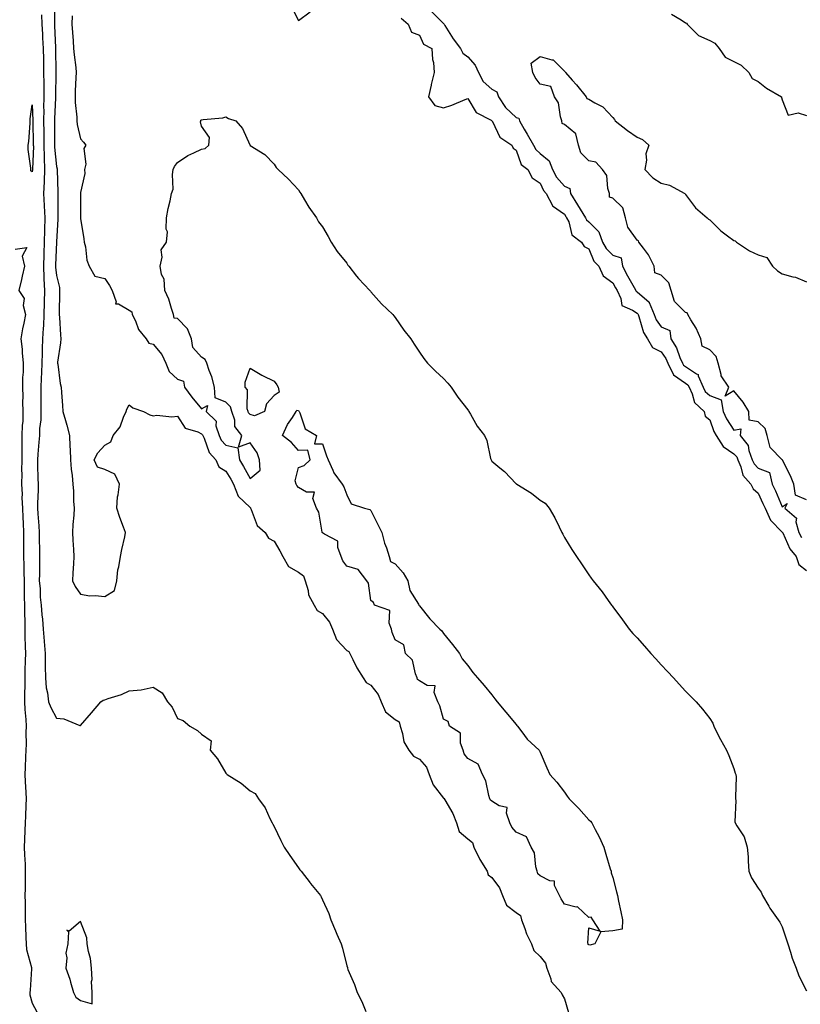
# Model space of a CAD drawing. Units: inches. Extents: x 873443 to 876083, y 7213418 to 7216058.
# Drawn here: x 874833 to 875156, y 7213777 to 7214184 of the extents above; entities that cross this region are included whole.
import ezdxf

# ---------------------------------------------------------------- set-up
doc = ezdxf.new("R2010")
doc.units = ezdxf.units.IN
doc.header["$MEASUREMENT"] = 0
doc.layers.add('Contour_87347213', color=7, linetype='Continuous', true_color=0x97ae33)

msp = doc.modelspace()

# ---------------------------------------------------------------- linework, layer by layer
at = {"layer": 'Contour_87347213'}
for points in [[(874847.44, 7214191.31, 3308), (874847.22, 7214182.74, 3308), (874847.24, 7214181.92, 3308), (874847.28, 7214181.16, 3308), (874847.67, 7214172.29, 3308), (874847.69, 7214171.92, 3308), (874847.7, 7214171.57, 3308), (874847.8, 7214162.17, 3308), (874847.81, 7214161.92, 3308), (874847.81, 7214161.69, 3308), (874847.66, 7214152.31, 3308), (874847.67, 7214151.92, 3308), (874847.66, 7214151.53, 3308), (874847.18, 7214142.78, 3308), (874847.18, 7214141.92, 3308), (874847.19, 7214141.06, 3308), (874847.25, 7214132.72, 3308), (874847.26, 7214131.92, 3308), (874847.28, 7214131.16, 3308), (874848.05, 7214123.11, 3308), (874848.28, 7214122.15, 3308), (874848.31, 7214121.92, 3308), (874848.31, 7214121.67, 3308), (874848.64, 7214112.51, 3308), (874848.62, 7214111.92, 3308), (874848.62, 7214111.35, 3308), (874848.55, 7214102.43, 3308), (874848.55, 7214101.92, 3308), (874848.56, 7214101.41, 3308), (874848.05, 7214091.96, 3308), (874848.05, 7214091.92, 3308), (874847.66, 7214082.31, 3308), (874847.64, 7214081.92, 3308), (874847.66, 7214081.53, 3308), (874848.05, 7214078.09, 3308), (874849.24, 7214073.11, 3308), (874849.33, 7214071.92, 3308), (874849.37, 7214070.61, 3308), (874849.18, 7214063.05, 3308), (874849.21, 7214061.92, 3308), (874849.3, 7214060.67, 3308), (874849.69, 7214053.56, 3308), (874849.81, 7214051.92, 3308), (874849.72, 7214050.24, 3308), (874848.47, 7214042.33, 3308), (874848.44, 7214041.92, 3308), (874848.55, 7214041.43, 3308), (874849.64, 7214033.5, 3308), (874850.03, 7214031.92, 3308), (874850.2, 7214029.77, 3308), (874850.52, 7214024.4, 3308), (874850.73, 7214021.92, 3308), (874851.75, 7214018.23, 3308), (874852.3, 7214016.18, 3308), (874853.49, 7214011.92, 3308), (874853.53, 7214007.41, 3308), (874853.77, 7214006.2, 3308), (874853.82, 7214001.92, 3308), (874854.17, 7213998.05, 3308), (874854.49, 7213995.47, 3308), (874854.84, 7213991.92, 3308), (874855.11, 7213988.97, 3308), (874855.08, 7213984.89, 3308), (874855.31, 7213981.92, 3308), (874855.25, 7213979.13, 3308), (874854.78, 7213975.2, 3308), (874854.72, 7213971.92, 3308), (874854.85, 7213968.72, 3308), (874855.11, 7213964.87, 3308), (874855.23, 7213961.92, 3308), (874855.07, 7213958.93, 3308), (874854.79, 7213955.18, 3308), (874854.62, 7213951.92, 3308), (874855.74, 7213949.62, 3308), (874858.05, 7213946.45, 3308), (874861.85, 7213945.73, 3308), (874864.04, 7213945.92, 3308), (874868.05, 7213945.46, 3308), (874872.01, 7213947.96, 3308), (874872.95, 7213951.92, 3308), (874873.44, 7213956.53, 3308), (874873.87, 7213957.74, 3308), (874874.57, 7213961.92, 3308), (874875.06, 7213964.91, 3308), (874876.31, 7213970.18, 3308), (874876.63, 7213971.92, 3308), (874875.8, 7213974.17, 3308), (874874.18, 7213978.05, 3308), (874872.94, 7213981.92, 3308), (874873.34, 7213986.63, 3308), (874873.56, 7213987.43, 3308), (874874.09, 7213991.92, 3308), (874872.13, 7213996, 3308), (874868.05, 7213997.99, 3308), (874865.08, 7213998.95, 3308), (874863.65, 7214001.92, 3308), (874865.15, 7214004.81, 3308), (874868.05, 7214008.03, 3308), (874870.56, 7214009.4, 3308), (874871.45, 7214011.92, 3308), (874874.37, 7214015.61, 3308), (874875.73, 7214019.6, 3308), (874876.83, 7214021.92, 3308), (874877.16, 7214022.82, 3308), (874878.05, 7214024.69, 3308), (874879.59, 7214023.46, 3308), (874884.03, 7214021.92, 3308), (874886.59, 7214020.46, 3308), (874888.05, 7214020.06, 3308), (874889.54, 7214020.42, 3308), (874895.78, 7214019.65, 3308), (874898.05, 7214019.95, 3308), (874901.2, 7214015.06, 3308), (874906.42, 7214013.54, 3308), (874908.05, 7214012.7, 3308), (874908.44, 7214012.31, 3308), (874908.56, 7214011.92, 3308), (874909.06, 7214010.9, 3308), (874911.13, 7214005.01, 3308), (874913.86, 7214001.92, 3308), (874915.18, 7213999.05, 3308), (874918.05, 7213997.21, 3308), (874920.07, 7213993.93, 3308), (874921.21, 7213991.92, 3308), (874923.11, 7213986.98, 3308), (874928.05, 7213982.29, 3308), (874928.24, 7213982.12, 3308), (874928.27, 7213981.92, 3308), (874928.52, 7213981.45, 3308), (874930.99, 7213974.85, 3308), (874934.27, 7213971.92, 3308), (874935.71, 7213969.58, 3308), (874938.05, 7213968.29, 3308), (874940.42, 7213964.28, 3308), (874941.65, 7213961.92, 3308), (874943.99, 7213957.86, 3308), (874948.05, 7213955.46, 3308), (874950.13, 7213953.99, 3308), (874950.78, 7213951.92, 3308), (874952.04, 7213947.94, 3308), (874952.27, 7213946.14, 3308), (874954.62, 7213941.92, 3308), (874955.78, 7213939.65, 3308), (874958.05, 7213938.42, 3308), (874960.94, 7213934.81, 3308), (874962.14, 7213931.92, 3308), (874963.77, 7213927.64, 3308), (874968.05, 7213923.21, 3308), (874968.88, 7213922.74, 3308), (874969.25, 7213921.92, 3308), (874970.57, 7213919.4, 3308), (874972.14, 7213916.02, 3308), (874974.86, 7213911.92, 3308), (874976.02, 7213909.89, 3308), (874978.05, 7213908.78, 3308), (874981.07, 7213904.95, 3308), (874982.26, 7213901.92, 3308), (874984.02, 7213897.88, 3308), (874988.05, 7213894.65, 3308), (874989.76, 7213893.62, 3308), (874990.07, 7213891.92, 3308), (874991.1, 7213888.87, 3308), (874991.6, 7213885.47, 3308), (874993.76, 7213881.92, 3308), (874995.64, 7213879.5, 3308), (874998.05, 7213878.29, 3308), (875001.01, 7213874.89, 3308), (875002.06, 7213871.92, 3308), (875003.79, 7213867.66, 3308), (875008.05, 7213862.21, 3308), (875008.27, 7213862.13, 3308), (875008.3, 7213861.92, 3308), (875008.57, 7213861.39, 3308), (875011.93, 7213855.79, 3308), (875013.34, 7213851.92, 3308), (875014.57, 7213848.44, 3308), (875018.05, 7213845.36, 3308), (875020.02, 7213843.89, 3308), (875020.53, 7213841.92, 3308), (875022.89, 7213837.08, 3308), (875022.99, 7213836.86, 3308), (875026.05, 7213831.92, 3308), (875026.54, 7213830.42, 3308), (875028.05, 7213829.36, 3308), (875031.18, 7213825.05, 3308), (875032.48, 7213821.92, 3308), (875034.03, 7213817.9, 3308), (875038.05, 7213814.85, 3308), (875039.85, 7213813.72, 3308), (875040.23, 7213811.92, 3308), (875041.62, 7213808.35, 3308), (875042.29, 7213806.16, 3308), (875044.45, 7213801.92, 3308), (875045.3, 7213799.17, 3308), (875048.05, 7213796.71, 3308), (875050.13, 7213793.99, 3308), (875050.77, 7213791.92, 3308), (875052.42, 7213787.55, 3308), (875052.57, 7213786.43, 3308), (875056.62, 7213781.92, 3308), (875057.07, 7213780.94, 3308), (875058.05, 7213779.26, 3308), (875059.69, 7213773.56, 3308)], [(874945.18, 7214189.05, 3310), (874948.05, 7214183.38, 3310), (874952.96, 7214187.02, 3310)], [(875003.19, 7214187.06, 3311), (875008.05, 7214182.15, 3311), (875008.22, 7214182.1, 3311), (875008.25, 7214181.92, 3311), (875008.62, 7214181.35, 3311), (875012.02, 7214175.88, 3311), (875015.1, 7214171.92, 3311), (875016, 7214169.87, 3311), (875018.05, 7214168.37, 3311), (875021.17, 7214165.03, 3311), (875022.46, 7214161.92, 3311), (875024.37, 7214158.25, 3311), (875028.05, 7214155.12, 3311), (875030.12, 7214153.99, 3311), (875030.78, 7214151.92, 3311), (875033.62, 7214147.49, 3311), (875038.05, 7214143.35, 3311), (875039.21, 7214143.07, 3311), (875039.43, 7214141.92, 3311), (875041.42, 7214138.56, 3311), (875042.64, 7214136.51, 3311), (875045.22, 7214131.92, 3311), (875046.21, 7214130.08, 3311), (875048.05, 7214128.54, 3311), (875051.64, 7214125.51, 3311), (875053.03, 7214121.92, 3311), (875054.77, 7214118.64, 3311), (875058.05, 7214114.99, 3311), (875060.21, 7214114.09, 3311), (875060.5, 7214111.92, 3311), (875063.37, 7214107.23, 3311), (875064.47, 7214105.49, 3311), (875066.72, 7214101.92, 3311), (875067.15, 7214101.02, 3311), (875068.05, 7214100.26, 3311), (875072.27, 7214096.14, 3311), (875073.79, 7214091.92, 3311), (875075.29, 7214089.17, 3311), (875078.05, 7214086.43, 3311), (875081.49, 7214085.36, 3311), (875082.06, 7214081.92, 3311), (875084.15, 7214078.01, 3311), (875086.82, 7214073.15, 3311), (875087.49, 7214071.92, 3311), (875087.67, 7214071.55, 3311), (875088.05, 7214071.28, 3311), (875092.97, 7214067, 3311), (875093.06, 7214066.94, 3311), (875093.06, 7214066.9, 3311), (875095.09, 7214061.92, 3311), (875095.96, 7214059.83, 3311), (875098.05, 7214056.94, 3311), (875101.53, 7214055.4, 3311), (875101.93, 7214051.92, 3311), (875104.33, 7214048.21, 3311), (875105.71, 7214044.26, 3311), (875106.76, 7214041.92, 3311), (875107.18, 7214041.04, 3311), (875108.05, 7214040.44, 3311), (875112.57, 7214037.41, 3311), (875113.27, 7214037.13, 3311), (875113.29, 7214036.69, 3311), (875115.4, 7214031.92, 3311), (875116.25, 7214030.12, 3311), (875118.05, 7214028.44, 3311), (875122.8, 7214026.67, 3311), (875123.57, 7214021.92, 3311), (875124.94, 7214018.81, 3311), (875128.05, 7214014.19, 3311), (875130.86, 7214014.73, 3311), (875130.65, 7214011.92, 3311), (875133.95, 7214007.82, 3311), (875134.24, 7214005.73, 3311), (875135.66, 7214001.92, 3311), (875136.38, 7214000.26, 3311), (875138.05, 7213998.46, 3311), (875142.76, 7213996.63, 3311), (875143.88, 7213991.92, 3311), (875145.2, 7213989.07, 3311), (875148.05, 7213982.55, 3311), (875150.05, 7213983.93, 3311), (875149.1, 7213981.92, 3311), (875153.91, 7213977.78, 3311), (875153.65, 7213976.31, 3311), (875154.86, 7213971.92, 3311), (875155.97, 7213969.85, 3311)], [(874841.91, 7214185.79, 3307), (874842.02, 7214181.92, 3307), (874842.24, 7214177.72, 3307), (874842.34, 7214176.22, 3307), (874842.56, 7214171.92, 3307), (874842.65, 7214167.33, 3307), (874842.67, 7214166.55, 3307), (874842.75, 7214161.92, 3307), (874842.77, 7214157.21, 3307), (874842.78, 7214156.65, 3307), (874842.79, 7214151.92, 3307), (874842.75, 7214147.21, 3307), (874842.77, 7214146.65, 3307), (874842.73, 7214141.92, 3307), (874842.79, 7214137.17, 3307), (874842.8, 7214136.67, 3307), (874842.87, 7214131.92, 3307), (874843.01, 7214126.96, 3307), (874843, 7214126.88, 3307), (874843.17, 7214121.92, 3307), (874842.94, 7214117.04, 3307), (874842.91, 7214116.78, 3307), (874842.64, 7214111.92, 3307), (874842.93, 7214107.04, 3307), (874842.95, 7214106.82, 3307), (874843.21, 7214101.92, 3307), (874843.11, 7214096.98, 3307), (874843.11, 7214096.86, 3307), (874843.02, 7214091.92, 3307), (874842.84, 7214087.13, 3307), (874842.82, 7214086.69, 3307), (874842.64, 7214081.92, 3307), (874842.83, 7214077.13, 3307), (874842.82, 7214076.69, 3307), (874843.04, 7214071.92, 3307), (874842.93, 7214067.04, 3307), (874842.92, 7214066.78, 3307), (874842.81, 7214061.92, 3307), (874842.63, 7214057.33, 3307), (874842.52, 7214056.39, 3307), (874842.32, 7214051.92, 3307), (874842.15, 7214047.82, 3307), (874842.16, 7214046.02, 3307), (874842, 7214041.92, 3307), (874841.93, 7214038.03, 3307), (874841.69, 7214035.55, 3307), (874841.61, 7214031.92, 3307), (874841.63, 7214028.35, 3307), (874841.58, 7214025.46, 3307), (874841.59, 7214021.92, 3307), (874841.57, 7214018.4, 3307), (874841.04, 7214014.91, 3307), (874841.02, 7214011.92, 3307), (874840.78, 7214009.19, 3307), (874840.38, 7214004.24, 3307), (874840.18, 7214001.92, 3307), (874840.25, 7213999.71, 3307), (874840.41, 7213994.28, 3307), (874840.48, 7213991.92, 3307), (874840.5, 7213989.46, 3307), (874840.17, 7213984.05, 3307), (874840.19, 7213981.92, 3307), (874840.34, 7213979.63, 3307), (874840.74, 7213974.62, 3307), (874840.91, 7213971.92, 3307), (874840.95, 7213969.01, 3307), (874841.04, 7213964.91, 3307), (874841.09, 7213961.92, 3307), (874841.04, 7213958.93, 3307), (874840.99, 7213954.87, 3307), (874840.95, 7213951.92, 3307), (874841.28, 7213948.7, 3307), (874841.26, 7213945.12, 3307), (874841.68, 7213941.92, 3307), (874842.03, 7213937.94, 3307), (874842.27, 7213936.14, 3307), (874842.61, 7213931.92, 3307), (874842.98, 7213926.98, 3307), (874843, 7213926.86, 3307), (874843.34, 7213921.92, 3307), (874843.36, 7213917.23, 3307), (874843.43, 7213916.55, 3307), (874843.46, 7213911.92, 3307), (874843.79, 7213907.66, 3307), (874844.3, 7213905.67, 3307), (874844.71, 7213901.92, 3307), (874845.73, 7213899.6, 3307), (874848.05, 7213895.22, 3307), (874851.05, 7213894.93, 3307), (874857.75, 7213892.21, 3307), (874858.05, 7213892.17, 3307), (874862.57, 7213897.41, 3307), (874866.34, 7213901.92, 3307), (874867.38, 7213902.58, 3307), (874868.05, 7213902.8, 3307), (874869.48, 7213903.35, 3307), (874874.96, 7213905.01, 3307), (874878.05, 7213906.53, 3307), (874883.02, 7213906.88, 3307), (874883.12, 7213906.84, 3307), (874888.05, 7213907.97, 3307), (874891.78, 7213905.65, 3307), (874893.96, 7213901.92, 3307), (874895.82, 7213899.69, 3307), (874898.05, 7213895.03, 3307), (874900.37, 7213894.24, 3307), (874903.13, 7213891.92, 3307), (874906.28, 7213890.14, 3307), (874908.05, 7213888.58, 3307), (874912, 7213885.87, 3307), (874911.55, 7213881.92, 3307), (874914.6, 7213878.46, 3307), (874918.05, 7213872.41, 3307), (874918.33, 7213872.19, 3307), (874918.62, 7213871.92, 3307), (874924.43, 7213868.29, 3307), (874928.05, 7213865.18, 3307), (874930.19, 7213864.05, 3307), (874931.5, 7213861.92, 3307), (874934.34, 7213858.21, 3307), (874936.22, 7213853.76, 3307), (874937.16, 7213851.92, 3307), (874937.52, 7213851.39, 3307), (874938.05, 7213850.42, 3307), (874940.79, 7213844.65, 3307), (874942.21, 7213841.92, 3307), (874944.55, 7213838.42, 3307), (874948.05, 7213833.42, 3307), (874948.66, 7213832.53, 3307), (874949.23, 7213831.92, 3307), (874952.86, 7213827.1, 3307), (874953.02, 7213826.9, 3307), (874957.12, 7213821.92, 3307), (874957.47, 7213821.33, 3307), (874958.05, 7213820.08, 3307), (874960.67, 7213814.54, 3307), (874961.4, 7213811.92, 3307), (874963.42, 7213807.29, 3307), (874963.94, 7213806.02, 3307), (874965.68, 7213801.92, 3307), (874966.26, 7213800.12, 3307), (874968.05, 7213792.94, 3307), (874968.3, 7213792.17, 3307), (874968.35, 7213791.92, 3307), (874968.55, 7213791.41, 3307), (874971.25, 7213785.12, 3307), (874972.37, 7213781.92, 3307), (874974.25, 7213778.11, 3307), (874975.98, 7213773.99, 3307)], [(874854.56, 7214185.4, 3309), (874854.43, 7214181.92, 3309), (874854.66, 7214178.54, 3309), (874854.94, 7214175.03, 3309), (874855.16, 7214171.92, 3309), (874855.34, 7214169.21, 3309), (874856, 7214163.97, 3309), (874856.16, 7214161.92, 3309), (874856.08, 7214159.95, 3309), (874855.8, 7214154.17, 3309), (874855.72, 7214151.92, 3309), (874855.73, 7214149.6, 3309), (874856.5, 7214143.46, 3309), (874856.52, 7214141.92, 3309), (874856.67, 7214140.53, 3309), (874858.05, 7214134.5, 3309), (874859.25, 7214133.13, 3309), (874860.15, 7214131.92, 3309), (874859.36, 7214130.61, 3309), (874860.17, 7214124.03, 3309), (874859.68, 7214121.92, 3309), (874859.79, 7214120.18, 3309), (874858.05, 7214112.33, 3309), (874858.01, 7214111.96, 3309), (874858.01, 7214111.92, 3309), (874858.01, 7214111.88, 3309), (874858.03, 7214101.94, 3309), (874858.03, 7214101.9, 3309), (874858.05, 7214101.69, 3309), (874859.37, 7214093.23, 3309), (874859.52, 7214091.92, 3309), (874860.03, 7214089.95, 3309), (874860.59, 7214084.46, 3309), (874861.58, 7214081.92, 3309), (874863.96, 7214077.84, 3309), (874868.05, 7214076.88, 3309), (874870.04, 7214073.91, 3309), (874871.01, 7214071.92, 3309), (874872.72, 7214067.25, 3309), (874872.49, 7214066.37, 3309), (874873.65, 7214066.31, 3309), (874878.05, 7214063.72, 3309), (874879.23, 7214063.11, 3309), (874879.4, 7214061.92, 3309), (874880.67, 7214059.3, 3309), (874881.91, 7214055.79, 3309), (874885.09, 7214051.92, 3309), (874886.19, 7214050.06, 3309), (874888.05, 7214049.67, 3309), (874891.63, 7214045.49, 3309), (874893.31, 7214041.92, 3309), (874894.6, 7214038.46, 3309), (874898.05, 7214035.26, 3309), (874900.52, 7214034.38, 3309), (874900.98, 7214031.92, 3309), (874903.99, 7214027.86, 3309), (874908.05, 7214023.05, 3309), (874910.52, 7214024.4, 3309), (874909.93, 7214021.92, 3309), (874914.05, 7214017.92, 3309), (874913.97, 7214016, 3309), (874915.27, 7214011.92, 3309), (874916.19, 7214010.06, 3309), (874918.05, 7214008.03, 3309), (874922.95, 7214006.82, 3309), (874923.69, 7214001.92, 3309), (874925.33, 7213999.21, 3309), (874928.05, 7213994.28, 3309), (874932.31, 7213997.66, 3309), (874932.01, 7214001.92, 3309), (874930.97, 7214004.85, 3309), (874928.05, 7214008.95, 3309), (874923.34, 7214007.21, 3309), (874924.66, 7214011.92, 3309), (874921.83, 7214015.69, 3309), (874921.73, 7214018.25, 3309), (874920.56, 7214021.92, 3309), (874919.95, 7214023.81, 3309), (874918.05, 7214025.73, 3309), (874913.69, 7214027.56, 3309), (874913.32, 7214031.92, 3309), (874912.31, 7214036.18, 3309), (874911.18, 7214038.8, 3309), (874910.17, 7214041.92, 3309), (874909.47, 7214043.35, 3309), (874908.05, 7214044.3, 3309), (874904.46, 7214048.33, 3309), (874903.85, 7214051.92, 3309), (874902.23, 7214056.1, 3309), (874898.05, 7214060.26, 3309), (874896.64, 7214060.51, 3309), (874896.42, 7214061.92, 3309), (874895.55, 7214064.42, 3309), (874894.47, 7214068.35, 3309), (874892.89, 7214071.92, 3309), (874892.63, 7214076.51, 3309), (874891.5, 7214078.46, 3309), (874890.94, 7214081.92, 3309), (874891.79, 7214085.65, 3309), (874891.28, 7214088.7, 3309), (874893.55, 7214091.92, 3309), (874893.88, 7214096.08, 3309), (874893.43, 7214097.29, 3309), (874893.56, 7214101.92, 3309), (874894.17, 7214105.81, 3309), (874895.03, 7214108.89, 3309), (874895.61, 7214111.92, 3309), (874896.24, 7214113.74, 3309), (874895.95, 7214119.83, 3309), (874896.35, 7214121.92, 3309), (874896.88, 7214123.09, 3309), (874898.05, 7214124.71, 3309), (874902.33, 7214127.64, 3309), (874904.85, 7214128.72, 3309), (874908.05, 7214130.34, 3309), (874909.47, 7214130.49, 3309), (874911.08, 7214131.92, 3309), (874911.29, 7214135.16, 3309), (874908.05, 7214139.81, 3309), (874907.63, 7214141.51, 3309), (874907.71, 7214141.92, 3309), (874907.75, 7214142.23, 3309), (874908.05, 7214142.45, 3309), (874908.72, 7214142.58, 3309), (874916.76, 7214143.21, 3309), (874918.05, 7214143.6, 3309), (874919.14, 7214143.01, 3309), (874922.19, 7214141.92, 3309), (874924.92, 7214138.8, 3309), (874927.94, 7214132.02, 3309), (874928, 7214131.92, 3309), (874928.05, 7214131.88, 3309), (874928.15, 7214131.82, 3309), (874934.24, 7214128.11, 3309), (874938.05, 7214124.13, 3309), (874938.85, 7214122.72, 3309), (874939.72, 7214121.92, 3309), (874944.02, 7214117.9, 3309), (874948.05, 7214113.54, 3309), (874948.61, 7214112.49, 3309), (874949.03, 7214111.92, 3309), (874950.61, 7214109.36, 3309), (874952.42, 7214106.3, 3309), (874955.56, 7214101.92, 3309), (874956.34, 7214100.22, 3309), (874958.05, 7214098.23, 3309), (874960.31, 7214094.19, 3309), (874961.64, 7214091.92, 3309), (874964.07, 7214087.94, 3309), (874968.05, 7214083.15, 3309), (874968.54, 7214082.41, 3309), (874968.94, 7214081.92, 3309), (874972.13, 7214077.84, 3309), (874972.93, 7214076.8, 3309), (874977.58, 7214071.92, 3309), (874977.79, 7214071.65, 3309), (874978.05, 7214071.39, 3309), (874982.45, 7214066.31, 3309), (874987.12, 7214061.92, 3309), (874987.54, 7214061.41, 3309), (874988.05, 7214060.77, 3309), (874991.67, 7214055.53, 3309), (874994.52, 7214051.92, 3309), (874995.91, 7214049.77, 3309), (874998.05, 7214046.45, 3309), (874999.92, 7214043.8, 3309), (875001.48, 7214041.92, 3309), (875004.72, 7214038.6, 3309), (875008.05, 7214035.51, 3309), (875009.79, 7214033.66, 3309), (875011.24, 7214031.92, 3309), (875013.98, 7214027.86, 3309), (875018.05, 7214022.55, 3309), (875018.33, 7214022.19, 3309), (875018.5, 7214021.92, 3309), (875019.2, 7214020.77, 3309), (875021.99, 7214015.87, 3309), (875024.96, 7214011.92, 3309), (875025.99, 7214009.87, 3309), (875027.48, 7214002.49, 3309), (875027.67, 7214001.92, 3309), (875027.81, 7214001.69, 3309), (875028.05, 7214001.41, 3309), (875031.35, 7213998.62, 3309), (875033.21, 7213997.08, 3309), (875038.05, 7213992.06, 3309), (875038.15, 7213992.02, 3309), (875038.28, 7213991.92, 3309), (875044.35, 7213988.21, 3309), (875048.05, 7213985.26, 3309), (875050.09, 7213983.97, 3309), (875051.76, 7213981.92, 3309), (875054.05, 7213977.92, 3309), (875055.77, 7213974.21, 3309), (875056.91, 7213971.92, 3309), (875057.33, 7213971.2, 3309), (875058.05, 7213969.89, 3309), (875061.02, 7213964.89, 3309), (875063.05, 7213961.92, 3309), (875065.06, 7213958.93, 3309), (875068.05, 7213954.44, 3309), (875069.13, 7213953.01, 3309), (875069.92, 7213951.92, 3309), (875073.57, 7213947.43, 3309), (875076.13, 7213943.83, 3309), (875077.53, 7213941.92, 3309), (875077.75, 7213941.63, 3309), (875078.05, 7213941.24, 3309), (875081.95, 7213935.83, 3309), (875084.82, 7213931.92, 3309), (875086.35, 7213930.22, 3309), (875088.05, 7213928.33, 3309), (875091.07, 7213924.95, 3309), (875093.73, 7213921.92, 3309), (875095.81, 7213919.67, 3309), (875098.05, 7213917.23, 3309), (875100.64, 7213914.52, 3309), (875103.06, 7213911.92, 3309), (875105.43, 7213909.3, 3309), (875108.05, 7213906.35, 3309), (875110.24, 7213904.11, 3309), (875112.43, 7213901.92, 3309), (875115.03, 7213898.89, 3309), (875118.05, 7213895.05, 3309), (875119.3, 7213893.17, 3309), (875119.72, 7213891.92, 3309), (875121.47, 7213888.5, 3309), (875122.51, 7213886.37, 3309), (875125.06, 7213881.92, 3309), (875125.9, 7213879.77, 3309), (875128.05, 7213874.38, 3309), (875128.62, 7213872.49, 3309), (875128.88, 7213871.92, 3309), (875128.95, 7213871.02, 3309), (875128.68, 7213862.55, 3309), (875128.74, 7213861.92, 3309), (875128.85, 7213861.12, 3309), (875128.51, 7213852.37, 3309), (875128.61, 7213851.92, 3309), (875129.23, 7213850.75, 3309), (875132.33, 7213846.2, 3309), (875133.5, 7213841.92, 3309), (875133.96, 7213837.84, 3309), (875133.89, 7213836.08, 3309), (875134.25, 7213831.92, 3309), (875135.4, 7213829.26, 3309), (875138.05, 7213824.97, 3309), (875139.37, 7213823.25, 3309), (875139.89, 7213821.92, 3309), (875142.48, 7213817.49, 3309), (875142.88, 7213816.74, 3309), (875146.39, 7213811.92, 3309), (875147.02, 7213810.88, 3309), (875148.05, 7213808.99, 3309), (875149.82, 7213803.68, 3309), (875150.37, 7213801.92, 3309), (875151.47, 7213798.5, 3309), (875152.11, 7213795.98, 3309), (875153.74, 7213791.92, 3309), (875154.92, 7213788.8, 3309), (875158.05, 7213782.56, 3309)], [(874990.5, 7214184.38, 3310), (874993.42, 7214181.92, 3310), (874994.78, 7214178.66, 3310), (874998.05, 7214177.37, 3310), (874999.82, 7214173.7, 3310), (875003.21, 7214171.92, 3310), (875003.48, 7214167.35, 3310), (875003.83, 7214166.14, 3310), (875004.23, 7214161.92, 3310), (875002.96, 7214157.02, 3310), (875002.92, 7214156.78, 3310), (875001.81, 7214151.92, 3310), (875004.43, 7214148.31, 3310), (875008.05, 7214147.35, 3310), (875011.53, 7214148.44, 3310), (875016.94, 7214150.81, 3310), (875018.05, 7214151.24, 3310), (875021.51, 7214145.38, 3310), (875027.72, 7214142.25, 3310), (875028.05, 7214142.04, 3310), (875028.09, 7214141.96, 3310), (875028.13, 7214141.92, 3310), (875028.28, 7214141.69, 3310), (875031.35, 7214135.22, 3310), (875036.22, 7214131.92, 3310), (875036.86, 7214130.73, 3310), (875038.05, 7214129.87, 3310), (875040.1, 7214123.97, 3310), (875042.82, 7214121.92, 3310), (875044.62, 7214118.48, 3310), (875048.05, 7214116.24, 3310), (875049.33, 7214113.19, 3310), (875050.43, 7214111.92, 3310), (875053.03, 7214106.94, 3310), (875053.04, 7214106.9, 3310), (875053.09, 7214106.88, 3310), (875058.05, 7214103.37, 3310), (875058.59, 7214102.47, 3310), (875058.93, 7214101.92, 3310), (875059.77, 7214100.2, 3310), (875061.03, 7214094.91, 3310), (875065.09, 7214091.92, 3310), (875066.14, 7214090.01, 3310), (875068.05, 7214089.07, 3310), (875070.11, 7214083.99, 3310), (875072.2, 7214081.92, 3310), (875074.05, 7214077.92, 3310), (875078.05, 7214075.08, 3310), (875079.15, 7214073.01, 3310), (875079.75, 7214071.92, 3310), (875081.35, 7214068.62, 3310), (875081.79, 7214065.65, 3310), (875086.17, 7214063.8, 3310), (875088.05, 7214062.53, 3310), (875088.37, 7214062.23, 3310), (875088.5, 7214061.92, 3310), (875088.82, 7214061.16, 3310), (875090.7, 7214054.58, 3310), (875092.41, 7214051.92, 3310), (875094.47, 7214048.33, 3310), (875098.05, 7214046.49, 3310), (875099.94, 7214043.81, 3310), (875100.8, 7214041.92, 3310), (875103.13, 7214037, 3310), (875108.05, 7214033.62, 3310), (875109.06, 7214032.94, 3310), (875109.51, 7214031.92, 3310), (875110.81, 7214029.17, 3310), (875111.72, 7214025.59, 3310), (875115.83, 7214021.92, 3310), (875116.13, 7214020.01, 3310), (875118.05, 7214018.48, 3310), (875119.75, 7214013.62, 3310), (875120.79, 7214011.92, 3310), (875123.6, 7214007.47, 3310), (875128.05, 7214004.46, 3310), (875129.24, 7214003.11, 3310), (875129.68, 7214001.92, 3310), (875130.94, 7213999.03, 3310), (875131.75, 7213995.61, 3310), (875135.09, 7213991.92, 3310), (875136.06, 7213989.93, 3310), (875138.05, 7213988.17, 3310), (875140.07, 7213983.93, 3310), (875140.97, 7213981.92, 3310), (875143.16, 7213977.02, 3310), (875148.05, 7213972.06, 3310), (875148.12, 7213971.98, 3310), (875148.14, 7213971.92, 3310), (875148.24, 7213971.74, 3310), (875151.23, 7213965.1, 3310), (875153.75, 7213961.92, 3310), (875154.86, 7213958.72, 3310), (875158.05, 7213956.22, 3310)], [(875102.22, 7214186.1, 3312), (875106.31, 7214183.66, 3312), (875108.05, 7214182.49, 3312), (875108.5, 7214182.37, 3312), (875108.76, 7214181.92, 3312), (875113.38, 7214177.25, 3312), (875118.05, 7214175.12, 3312), (875120.24, 7214174.11, 3312), (875122.02, 7214171.92, 3312), (875124.42, 7214168.29, 3312), (875128.05, 7214166.51, 3312), (875131.04, 7214164.91, 3312), (875134.25, 7214161.92, 3312), (875135.56, 7214159.42, 3312), (875138.05, 7214158.23, 3312), (875141.59, 7214155.46, 3312), (875147.74, 7214151.92, 3312), (875147.79, 7214151.67, 3312), (875148.05, 7214150.67, 3312), (875150.44, 7214144.3, 3312), (875154.67, 7214145.3, 3312), (875158.05, 7214144.24, 3312)], [(875158.05, 7213985.34, 3311), (875153.47, 7213987.35, 3311), (875152.81, 7213991.92, 3311), (875151.45, 7213995.32, 3311), (875148.13, 7214001.84, 3311), (875148.09, 7214001.92, 3311), (875148.08, 7214001.96, 3311), (875148.05, 7214001.96, 3311), (875143.09, 7214006.96, 3311), (875141.82, 7214011.92, 3311), (875140.97, 7214014.83, 3311), (875138.05, 7214017.64, 3311), (875134.4, 7214018.27, 3311), (875134.21, 7214021.92, 3311), (875131.94, 7214025.81, 3311), (875128.05, 7214030.46, 3311), (875124.41, 7214028.29, 3311), (875125.99, 7214031.92, 3311), (875122.79, 7214036.67, 3311), (875122.81, 7214037.15, 3311), (875121.53, 7214041.92, 3311), (875120.78, 7214044.65, 3311), (875118.05, 7214047.37, 3311), (875114.96, 7214048.83, 3311), (875114.41, 7214051.92, 3311), (875112.42, 7214056.3, 3311), (875110.26, 7214059.71, 3311), (875108.97, 7214061.92, 3311), (875108.8, 7214062.66, 3311), (875108.05, 7214062.86, 3311), (875103.46, 7214067.33, 3311), (875102.13, 7214071.92, 3311), (875101.23, 7214075.1, 3311), (875098.05, 7214078.19, 3311), (875095.32, 7214079.19, 3311), (875095.13, 7214081.92, 3311), (875092.75, 7214086.63, 3311), (875090.65, 7214089.32, 3311), (875088.76, 7214091.92, 3311), (875088.59, 7214092.47, 3311), (875088.05, 7214092.72, 3311), (875084.22, 7214098.09, 3311), (875083.3, 7214101.92, 3311), (875082.21, 7214106.08, 3311), (875078.05, 7214109.99, 3311), (875076.65, 7214110.51, 3311), (875076.63, 7214111.92, 3311), (875075.95, 7214114.03, 3311), (875075.59, 7214119.46, 3311), (875073.78, 7214121.92, 3311), (875071.01, 7214124.89, 3311), (875068.05, 7214125.4, 3311), (875064.83, 7214128.7, 3311), (875063.83, 7214131.92, 3311), (875062.78, 7214136.65, 3311), (875058.05, 7214140.46, 3311), (875057.05, 7214140.92, 3311), (875056.97, 7214141.92, 3311), (875056.39, 7214143.58, 3311), (875055.61, 7214149.48, 3311), (875053.88, 7214151.92, 3311), (875052.34, 7214156.22, 3311), (875048.05, 7214157.13, 3311), (875045.97, 7214159.85, 3311), (875045.01, 7214161.92, 3311), (875044.2, 7214165.77, 3311), (875048.05, 7214168.62, 3311), (875052.77, 7214167.19, 3311), (875053.37, 7214167.25, 3311), (875058.05, 7214162.55, 3311), (875058.34, 7214162.21, 3311), (875058.4, 7214161.92, 3311), (875061.19, 7214158.78, 3311), (875062.94, 7214156.82, 3311), (875067.04, 7214151.92, 3311), (875067.26, 7214151.14, 3311), (875068.05, 7214150.9, 3311), (875070.6, 7214149.38, 3311), (875073.89, 7214147.76, 3311), (875078.05, 7214143.42, 3311), (875078.67, 7214142.55, 3311), (875078.98, 7214141.92, 3311), (875084.09, 7214137.96, 3311), (875088.05, 7214135.22, 3311), (875090.35, 7214134.22, 3311), (875092.94, 7214131.92, 3311), (875091.63, 7214128.35, 3311), (875091.88, 7214125.75, 3311), (875091.18, 7214121.92, 3311), (875094.51, 7214118.38, 3311), (875098.05, 7214116.28, 3311), (875101.5, 7214115.38, 3311), (875107.75, 7214111.92, 3311), (875107.89, 7214111.76, 3311), (875108.05, 7214111.49, 3311), (875112.15, 7214106.02, 3311), (875117.01, 7214101.92, 3311), (875117.51, 7214101.37, 3311), (875118.05, 7214101.06, 3311), (875122.62, 7214096.49, 3311), (875125.45, 7214094.52, 3311), (875128.05, 7214092.6, 3311), (875128.59, 7214092.47, 3311), (875129.09, 7214091.92, 3311), (875134.46, 7214088.33, 3311), (875138.05, 7214086.65, 3311), (875141.7, 7214085.57, 3311), (875144.08, 7214081.92, 3311), (875146.08, 7214079.95, 3311), (875148.05, 7214078.74, 3311), (875152.47, 7214077.49, 3311), (875153.47, 7214077.35, 3311), (875158.05, 7214075.51, 3311)], [(874830.95, 7214089.01, 3306), (874835.83, 7214089.69, 3306), (874833.85, 7214086.12, 3306), (874834.9, 7214081.92, 3306), (874833.89, 7214077.76, 3306), (874833.6, 7214076.37, 3306), (874832.43, 7214071.92, 3306), (874834.67, 7214068.54, 3306), (874834.33, 7214065.63, 3306), (874835.22, 7214061.92, 3306), (874834.58, 7214058.44, 3306), (874833.97, 7214056, 3306), (874833.33, 7214051.92, 3306), (874833.82, 7214047.68, 3306), (874833.83, 7214046.14, 3306), (874834.23, 7214041.92, 3306), (874834.26, 7214038.13, 3306), (874833.98, 7214035.98, 3306), (874834, 7214031.92, 3306), (874834.1, 7214027.97, 3306), (874834.07, 7214025.9, 3306), (874834.16, 7214021.92, 3306), (874834.08, 7214017.96, 3306), (874833.87, 7214016.1, 3306), (874833.8, 7214011.92, 3306), (874833.77, 7214007.64, 3306), (874833.71, 7214006.26, 3306), (874833.68, 7214001.92, 3306), (874833.65, 7213997.53, 3306), (874833.67, 7213996.3, 3306), (874833.63, 7213991.92, 3306), (874833.85, 7213987.72, 3306), (874833.8, 7213986.18, 3306), (874833.99, 7213981.92, 3306), (874834.18, 7213978.05, 3306), (874834.26, 7213975.71, 3306), (874834.44, 7213971.92, 3306), (874834.4, 7213968.27, 3306), (874834.43, 7213965.53, 3306), (874834.38, 7213961.92, 3306), (874834.54, 7213958.4, 3306), (874834.52, 7213955.44, 3306), (874834.67, 7213951.92, 3306), (874834.75, 7213948.62, 3306), (874834.74, 7213945.22, 3306), (874834.82, 7213941.92, 3306), (874834.79, 7213938.66, 3306), (874834.96, 7213935.01, 3306), (874834.92, 7213931.92, 3306), (874834.99, 7213928.87, 3306), (874835.18, 7213924.79, 3306), (874835.25, 7213921.92, 3306), (874835.16, 7213919.03, 3306), (874835.03, 7213914.93, 3306), (874834.94, 7213911.92, 3306), (874834.91, 7213908.78, 3306), (874834.82, 7213905.14, 3306), (874834.79, 7213901.92, 3306), (874834.94, 7213898.81, 3306), (874835.38, 7213894.6, 3306), (874835.51, 7213891.92, 3306), (874835.43, 7213889.3, 3306), (874835.49, 7213884.48, 3306), (874835.39, 7213881.92, 3306), (874835.31, 7213879.19, 3306), (874835.13, 7213874.85, 3306), (874835.04, 7213871.92, 3306), (874835.16, 7213869.03, 3306), (874835.44, 7213864.52, 3306), (874835.55, 7213861.92, 3306), (874835.43, 7213859.3, 3306), (874835.22, 7213854.75, 3306), (874835.08, 7213851.92, 3306), (874834.97, 7213848.83, 3306), (874834.88, 7213845.08, 3306), (874834.75, 7213841.92, 3306), (874834.82, 7213838.7, 3306), (874835.1, 7213834.87, 3306), (874835.17, 7213831.92, 3306), (874835.08, 7213828.95, 3306), (874835.12, 7213824.85, 3306), (874835.03, 7213821.92, 3306), (874835.15, 7213819.03, 3306), (874835.07, 7213814.91, 3306), (874835.18, 7213811.92, 3306), (874835.21, 7213809.07, 3306), (874835.43, 7213804.54, 3306), (874835.46, 7213801.92, 3306), (874835.7, 7213799.58, 3306), (874837.72, 7213792.25, 3306), (874837.77, 7213791.92, 3306), (874837.74, 7213791.61, 3306), (874837.12, 7213782.86, 3306), (874837.02, 7213781.92, 3306), (874837.09, 7213780.96, 3306), (874838.05, 7213777.47, 3306), (874839.99, 7213773.85, 3306)]]:
    msp.add_polyline3d(points, dxfattribs=at)
for points in [[(874838.05, 7214120.94, 3306), (874837.51, 7214121.37, 3306), (874837.47, 7214121.92, 3306), (874837.51, 7214122.45, 3306), (874836.31, 7214130.18, 3306), (874836.4, 7214131.92, 3306), (874836.57, 7214133.4, 3306), (874837.13, 7214141, 3306), (874837.23, 7214141.92, 3306), (874837.22, 7214142.74, 3306), (874838.05, 7214148.54, 3306), (874838.28, 7214142.15, 3306), (874838.28, 7214141.92, 3306), (874838.28, 7214141.69, 3306), (874838.47, 7214132.33, 3306), (874838.47, 7214131.92, 3306), (874838.49, 7214131.49, 3306), (874838.15, 7214122.02, 3306), (874838.16, 7214121.92, 3306), (874838.15, 7214121.82, 3306)], [(874928.05, 7214020.65, 3308), (874927.47, 7214021.33, 3308), (874927.29, 7214021.92, 3308), (874926.91, 7214023.05, 3308), (874927.01, 7214030.88, 3308), (874925.98, 7214031.92, 3308), (874925.98, 7214033.99, 3308), (874928.05, 7214039.79, 3308), (874933, 7214036.88, 3308), (874933.17, 7214036.8, 3308), (874938.05, 7214034.44, 3308), (874939.08, 7214032.96, 3308), (874939.67, 7214031.92, 3308), (874940.08, 7214029.89, 3308), (874938.05, 7214028.46, 3308), (874934.9, 7214025.06, 3308), (874934.03, 7214021.92, 3308), (874929.88, 7214020.1, 3308)], [(875068.05, 7213801.61, 3308), (875067.87, 7213801.74, 3308), (875067.81, 7213801.92, 3308), (875067.7, 7213802.27, 3308), (875068.05, 7213808.52, 3308), (875072.82, 7213807.15, 3308), (875069.71, 7213811.92, 3308), (875069.06, 7213812.94, 3308), (875068.05, 7213812.88, 3308), (875063.4, 7213817.27, 3308), (875062.8, 7213817.17, 3308), (875058.05, 7213818.38, 3308), (875056.72, 7213820.59, 3308), (875055.96, 7213821.92, 3308), (875053.97, 7213826, 3308), (875053.95, 7213827.82, 3308), (875052.03, 7213827.94, 3308), (875048.05, 7213830.05, 3308), (875047, 7213830.87, 3308), (875046.79, 7213831.92, 3308), (875046.22, 7213833.76, 3308), (875045.64, 7213839.5, 3308), (875044.23, 7213841.92, 3308), (875042.28, 7213846.16, 3308), (875038.05, 7213848.15, 3308), (875036.33, 7213850.2, 3308), (875035.51, 7213851.92, 3308), (875034, 7213855.96, 3308), (875034.35, 7213858.23, 3308), (875030.99, 7213858.99, 3308), (875028.05, 7213860.9, 3308), (875027.39, 7213861.26, 3308), (875027.22, 7213861.92, 3308), (875026.78, 7213863.19, 3308), (875025.47, 7213869.34, 3308), (875024.13, 7213871.92, 3308), (875022.39, 7213876.26, 3308), (875018.05, 7213878.52, 3308), (875016.52, 7213880.4, 3308), (875016.17, 7213881.92, 3308), (875015.06, 7213884.91, 3308), (875015.1, 7213888.97, 3308), (875010.52, 7213891.92, 3308), (875010.01, 7213893.87, 3308), (875008.05, 7213894.79, 3308), (875006.5, 7213900.36, 3308), (875005.73, 7213901.92, 3308), (875004.18, 7213905.79, 3308), (875004.62, 7213908.5, 3308), (875001.23, 7213908.74, 3308), (874998.05, 7213910.59, 3308), (874997.34, 7213911.22, 3308), (874997.19, 7213911.92, 3308), (874996.5, 7213913.46, 3308), (874995.24, 7213919.11, 3308), (874992.34, 7213921.92, 3308), (874991.64, 7213925.51, 3308), (874988.05, 7213927.53, 3308), (874986.77, 7213930.63, 3308), (874986.53, 7213931.92, 3308), (874985.53, 7213934.44, 3308), (874985.84, 7213939.71, 3308), (874979.56, 7213941.92, 3308), (874979.1, 7213942.97, 3308), (874978.05, 7213943.81, 3308), (874977.05, 7213950.92, 3308), (874976.31, 7213951.92, 3308), (874972.78, 7213956.65, 3308), (874968.05, 7213958.01, 3308), (874966.37, 7213960.24, 3308), (874965.71, 7213961.92, 3308), (874964.3, 7213965.67, 3308), (874964.41, 7213968.27, 3308), (874958.79, 7213971.18, 3308), (874958.05, 7213971.74, 3308), (874957.95, 7213971.82, 3308), (874957.93, 7213971.92, 3308), (874957.87, 7213972.1, 3308), (874956.48, 7213980.34, 3308), (874955.59, 7213981.92, 3308), (874954.07, 7213985.9, 3308), (874954.66, 7213988.52, 3308), (874951.36, 7213988.62, 3308), (874948.05, 7213990.51, 3308), (874947.43, 7213991.3, 3308), (874947.15, 7213991.92, 3308), (874946.77, 7213993.19, 3308), (874948.05, 7213998.74, 3308), (874950.4, 7213999.56, 3308), (874952.98, 7214001.92, 3308), (874952, 7214005.87, 3308), (874948.05, 7214005.81, 3308), (874945.25, 7214009.11, 3308), (874941.53, 7214011.92, 3308), (874943.51, 7214016.47, 3308), (874945.55, 7214019.42, 3308), (874947.12, 7214021.92, 3308), (874947.47, 7214022.51, 3308), (874948.05, 7214022.27, 3308), (874948.21, 7214022.08, 3308), (874948.3, 7214021.92, 3308), (874948.62, 7214021.35, 3308), (874950.84, 7214014.71, 3308), (874955.51, 7214011.92, 3308), (874954.72, 7214008.58, 3308), (874958.05, 7214008.52, 3308), (874959.65, 7214003.52, 3308), (874960.33, 7214001.92, 3308), (874962.35, 7213997.62, 3308), (874962.71, 7213996.59, 3308), (874966.17, 7213991.92, 3308), (874966.84, 7213990.71, 3308), (874968.05, 7213987.41, 3308), (874969.84, 7213983.72, 3308), (874975.32, 7213981.92, 3308), (874977.51, 7213981.37, 3308), (874978.05, 7213981, 3308), (874981.05, 7213974.91, 3308), (874982.53, 7213971.92, 3308), (874983.66, 7213967.53, 3308), (874984.41, 7213965.57, 3308), (874985.55, 7213961.92, 3308), (874986.08, 7213959.95, 3308), (874988.05, 7213959.01, 3308), (874991.3, 7213955.18, 3308), (874993.22, 7213951.92, 3308), (874994.08, 7213947.96, 3308), (874997.71, 7213942.27, 3308), (874997.86, 7213941.92, 3308), (874997.93, 7213941.8, 3308), (874998.05, 7213941.67, 3308), (875002.31, 7213936.18, 3308), (875006.46, 7213931.92, 3308), (875007.34, 7213931.22, 3308), (875008.05, 7213930.12, 3308), (875011.78, 7213925.65, 3308), (875014.69, 7213921.92, 3308), (875015.81, 7213919.67, 3308), (875018.05, 7213916.96, 3308), (875020.18, 7213914.05, 3308), (875022.02, 7213911.92, 3308), (875024.77, 7213908.64, 3308), (875028.05, 7213904.87, 3308), (875029.27, 7213903.15, 3308), (875030.26, 7213901.92, 3308), (875033.77, 7213897.64, 3308), (875038.05, 7213892.56, 3308), (875038.33, 7213892.19, 3308), (875038.57, 7213891.92, 3308), (875040.38, 7213889.6, 3308), (875042.66, 7213886.53, 3308), (875047.55, 7213881.92, 3308), (875047.77, 7213881.65, 3308), (875048.05, 7213881.2, 3308), (875050.78, 7213874.65, 3308), (875052.03, 7213871.92, 3308), (875054.85, 7213868.72, 3308), (875058.05, 7213864.65, 3308), (875059.16, 7213863.03, 3308), (875060.02, 7213861.92, 3308), (875063.98, 7213857.84, 3308), (875068.05, 7213853.19, 3308), (875068.72, 7213852.58, 3308), (875069.4, 7213851.92, 3308), (875070.76, 7213849.21, 3308), (875072.33, 7213846.2, 3308), (875074.35, 7213841.92, 3308), (875075.18, 7213839.05, 3308), (875076.97, 7213832.99, 3308), (875077.29, 7213831.92, 3308), (875077.38, 7213831.26, 3308), (875078.05, 7213829.36, 3308), (875079.59, 7213823.46, 3308), (875079.93, 7213821.92, 3308), (875080.42, 7213819.56, 3308), (875081.36, 7213815.22, 3308), (875082.02, 7213811.92, 3308), (875081.93, 7213808.05, 3308), (875078.05, 7213807.27, 3308), (875073.09, 7213806.88, 3308), (875070.55, 7213801.92, 3308), (875068.56, 7213801.41, 3308)], [(874858.05, 7213778.6, 3307), (874862.81, 7213777.17, 3307), (874862.84, 7213781.92, 3307), (874862.53, 7213786.41, 3307), (874862.74, 7213787.23, 3307), (874862.57, 7213791.92, 3307), (874862.1, 7213795.96, 3307), (874861.23, 7213798.74, 3307), (874860.7, 7213801.92, 3307), (874860.56, 7213804.42, 3307), (874858.05, 7213811.16, 3307), (874853.29, 7213807.15, 3307), (874852.37, 7213807.6, 3307), (874853.03, 7213806.9, 3307), (874852.71, 7213801.92, 3307), (874851.92, 7213798.05, 3307), (874852.35, 7213796.22, 3307), (874851.94, 7213791.92, 3307), (874853.54, 7213787.41, 3307), (874853.86, 7213786.12, 3307), (874855.12, 7213781.92, 3307), (874856.05, 7213779.93, 3307)]]:
    msp.add_polyline3d(points, close=True, dxfattribs=at)

doc.saveas('drawing.dxf')
